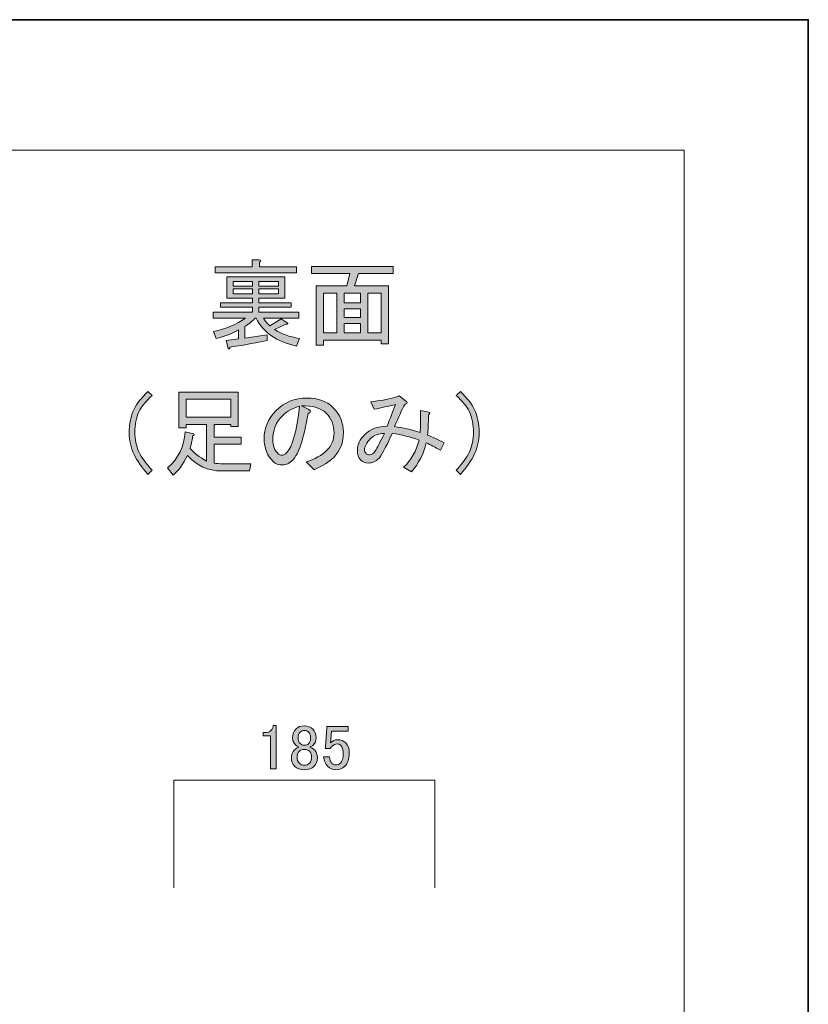
# Model space of a CAD drawing. Units: inches. Extents: x -3 to 300, y -213 to 3.
# Drawn here: x 239 to 300, y -73 to 3 of the extents above; entities that cross this region are included whole.
import ezdxf

# ---------------------------------------------------------------- set-up
doc = ezdxf.new("R2010")
doc.units = ezdxf.units.IN
doc.header["$MEASUREMENT"] = 0
doc.layers.add('レイヤー 1', color=7, linetype='Continuous')

# ---------------------------------------------------------------- blocks, each defined once
blk = doc.blocks.new('block 3')
at = {"layer": 'レイヤー 1', "color": 7, "lineweight": 18}
blk.add_lwpolyline([(290.433, -7.052), (6.567, -7.052), (6.567, -186.948), (290.433, -186.948), (290.433, -7.052)], dxfattribs=at)
blk = doc.blocks.new('block 2')
at = {"layer": 'レイヤー 1', "color": 29, "lineweight": 35}
blk.add_lwpolyline([(300, -213.002), (-3, -213.002), (-3, 3), (300, 3), (300, -213.002)], dxfattribs=at)
at = {"layer": 'レイヤー 1'}
blk.add_blockref('block 3', (0, 0), dxfattribs=at)
blk = doc.blocks.new('block 37')
at = {"layer": 'レイヤー 1'}
h = blk.add_hatch(color=29, dxfattribs=at)
h.dxf.hatch_style = 2
edge = h.paths.add_edge_path()
edge.add_spline(control_points=[(258.813, -51.354), (258.813, -51.354), (259.045, -51.354), (259.045, -51.354), (259.045, -51.354), (259.045, -54.692), (259.045, -54.692), (259.045, -54.692), (258.601, -54.692), (258.601, -54.692), (258.601, -54.692), (258.601, -52.126), (258.601, -52.126), (258.601, -52.126), (258.022, -52.126), (258.022, -52.126), (258.022, -52.126), (258.022, -51.894), (258.022, -51.894), (258.022, -51.894), (258.196, -51.894), (258.196, -51.894), (258.376, -51.894), (258.518, -51.843), (258.621, -51.74), (258.736, -51.624), (258.8, -51.496), (258.813, -51.354)], knot_values=[0, 0, 0, 0, 1, 1, 1, 2, 2, 2, 3, 3, 3, 4, 4, 4, 5, 5, 5, 6, 6, 6, 7, 7, 7, 8, 8, 8, 9, 9, 9, 9], degree=3, periodic=1)
h = blk.add_hatch(color=29, dxfattribs=at)
h.dxf.hatch_style = 2
edge = h.paths.add_edge_path()
edge.add_spline(control_points=[(260.569, -51.605), (260.723, -51.45), (260.936, -51.373), (261.206, -51.373), (261.476, -51.373), (261.694, -51.457), (261.862, -51.624), (262.029, -51.791), (262.113, -52.016), (262.113, -52.299), (262.113, -52.518), (262.035, -52.704), (261.881, -52.859), (261.817, -52.923), (261.739, -52.968), (261.649, -52.994), (261.649, -52.994), (261.649, -53.032), (261.649, -53.032), (261.765, -53.058), (261.874, -53.123), (261.977, -53.225), (262.132, -53.38), (262.209, -53.586), (262.209, -53.843), (262.209, -54.1), (262.119, -54.319), (261.939, -54.499), (261.771, -54.666), (261.527, -54.749), (261.206, -54.749), (260.884, -54.749), (260.64, -54.666), (260.473, -54.499), (260.292, -54.319), (260.203, -54.1), (260.203, -53.843), (260.203, -53.586), (260.28, -53.38), (260.434, -53.225), (260.537, -53.123), (260.646, -53.058), (260.762, -53.032), (260.762, -53.032), (260.762, -52.994), (260.762, -52.994), (260.685, -52.968), (260.601, -52.91), (260.511, -52.82), (260.37, -52.679), (260.299, -52.505), (260.299, -52.299), (260.299, -52.016), (260.389, -51.785), (260.569, -51.605)], knot_values=[0, 0, 0, 0, 1, 1, 1, 2, 2, 2, 3, 3, 3, 4, 4, 4, 5, 5, 5, 6, 6, 6, 7, 7, 7, 8, 8, 8, 9, 9, 9, 10, 10, 10, 11, 11, 11, 12, 12, 12, 13, 13, 13, 14, 14, 14, 15, 15, 15, 16, 16, 16, 17, 17, 17, 18, 18, 18, 18], degree=3, periodic=1)
edge = h.paths.add_edge_path()
edge.add_spline(control_points=[(260.801, -53.341), (260.698, -53.444), (260.646, -53.592), (260.646, -53.785), (260.646, -53.978), (260.704, -54.132), (260.82, -54.248), (260.923, -54.351), (261.051, -54.402), (261.206, -54.402), (261.36, -54.402), (261.489, -54.351), (261.592, -54.248), (261.707, -54.132), (261.765, -53.978), (261.765, -53.785), (261.765, -53.592), (261.707, -53.438), (261.592, -53.322), (261.501, -53.232), (261.373, -53.187), (261.206, -53.187), (261.038, -53.187), (260.903, -53.238), (260.801, -53.341)], knot_values=[0, 0, 0, 0, 1, 1, 1, 2, 2, 2, 3, 3, 3, 4, 4, 4, 5, 5, 5, 6, 6, 6, 7, 7, 7, 8, 8, 8, 8], degree=3, periodic=1)
edge = h.paths.add_edge_path()
edge.add_spline(control_points=[(260.878, -51.856), (260.775, -51.959), (260.723, -52.106), (260.723, -52.299), (260.723, -52.479), (260.775, -52.621), (260.878, -52.724), (260.968, -52.814), (261.071, -52.859), (261.186, -52.859), (261.341, -52.859), (261.457, -52.82), (261.534, -52.743), (261.636, -52.64), (261.688, -52.492), (261.688, -52.299), (261.688, -52.106), (261.636, -51.959), (261.534, -51.856), (261.443, -51.766), (261.334, -51.721), (261.206, -51.721), (261.077, -51.721), (260.968, -51.766), (260.878, -51.856)], knot_values=[0, 0, 0, 0, 1, 1, 1, 2, 2, 2, 3, 3, 3, 4, 4, 4, 5, 5, 5, 6, 6, 6, 7, 7, 7, 8, 8, 8, 8], degree=3, periodic=1)
h = blk.add_hatch(color=29, dxfattribs=at)
h.dxf.hatch_style = 2
edge = h.paths.add_edge_path()
edge.add_spline(control_points=[(262.923, -51.412), (262.923, -51.412), (264.582, -51.412), (264.582, -51.412), (264.582, -51.412), (264.582, -51.778), (264.582, -51.778), (264.582, -51.778), (263.289, -51.778), (263.289, -51.778), (263.289, -51.778), (263.289, -51.836), (263.289, -51.836), (263.276, -52.081), (263.257, -52.319), (263.231, -52.55), (263.218, -52.589), (263.212, -52.627), (263.212, -52.666), (263.379, -52.512), (263.559, -52.434), (263.752, -52.434), (264.009, -52.434), (264.222, -52.518), (264.389, -52.685), (264.569, -52.865), (264.659, -53.129), (264.659, -53.476), (264.659, -53.914), (264.543, -54.248), (264.312, -54.479), (264.132, -54.66), (263.907, -54.749), (263.637, -54.749), (263.379, -54.749), (263.167, -54.666), (263, -54.499), (262.833, -54.332), (262.73, -54.081), (262.691, -53.746), (262.691, -53.746), (263.135, -53.746), (263.135, -53.746), (263.161, -53.991), (263.225, -54.164), (263.328, -54.267), (263.405, -54.344), (263.502, -54.383), (263.617, -54.383), (263.772, -54.383), (263.894, -54.338), (263.984, -54.248), (264.125, -54.106), (264.196, -53.869), (264.196, -53.534), (264.196, -53.213), (264.138, -52.994), (264.022, -52.878), (263.945, -52.801), (263.855, -52.762), (263.752, -52.762), (263.598, -52.762), (263.463, -52.82), (263.347, -52.936), (263.27, -53.013), (263.218, -53.071), (263.193, -53.11), (263.193, -53.11), (262.807, -53.11), (262.807, -53.11), (262.82, -53.058), (262.826, -53.013), (262.826, -52.975), (262.826, -52.975), (262.923, -51.489), (262.923, -51.489), (262.923, -51.489), (262.923, -51.412), (262.923, -51.412)], knot_values=[0, 0, 0, 0, 1, 1, 1, 2, 2, 2, 3, 3, 3, 4, 4, 4, 5, 5, 5, 6, 6, 6, 7, 7, 7, 8, 8, 8, 9, 9, 9, 10, 10, 10, 11, 11, 11, 12, 12, 12, 13, 13, 13, 14, 14, 14, 15, 15, 15, 16, 16, 16, 17, 17, 17, 18, 18, 18, 19, 19, 19, 20, 20, 20, 21, 21, 21, 22, 22, 22, 23, 23, 23, 24, 24, 24, 25, 25, 25, 26, 26, 26, 26], degree=3, periodic=1)
at = {"layer": 'レイヤー 1', "lineweight": 0}
for points, knots in [([(258.813, -51.354), (258.813, -51.354), (259.045, -51.354), (259.045, -51.354), (259.045, -51.354), (259.045, -54.692), (259.045, -54.692), (259.045, -54.692), (258.601, -54.692), (258.601, -54.692), (258.601, -54.692), (258.601, -52.126), (258.601, -52.126), (258.601, -52.126), (258.022, -52.126), (258.022, -52.126), (258.022, -52.126), (258.022, -51.894), (258.022, -51.894), (258.022, -51.894), (258.196, -51.894), (258.196, -51.894), (258.376, -51.894), (258.518, -51.843), (258.621, -51.74), (258.736, -51.624), (258.8, -51.496), (258.813, -51.354)], [0, 0, 0, 0, 1, 1, 1, 2, 2, 2, 3, 3, 3, 4, 4, 4, 5, 5, 5, 6, 6, 6, 7, 7, 7, 8, 8, 8, 9, 9, 9, 9]), ([(260.569, -51.605), (260.723, -51.45), (260.936, -51.373), (261.206, -51.373), (261.476, -51.373), (261.694, -51.457), (261.862, -51.624), (262.029, -51.791), (262.113, -52.016), (262.113, -52.299), (262.113, -52.518), (262.035, -52.704), (261.881, -52.859), (261.817, -52.923), (261.739, -52.968), (261.649, -52.994), (261.649, -52.994), (261.649, -53.032), (261.649, -53.032), (261.765, -53.058), (261.874, -53.123), (261.977, -53.225), (262.132, -53.38), (262.209, -53.586), (262.209, -53.843), (262.209, -54.1), (262.119, -54.319), (261.939, -54.499), (261.771, -54.666), (261.527, -54.749), (261.206, -54.749), (260.884, -54.749), (260.64, -54.666), (260.473, -54.499), (260.292, -54.319), (260.203, -54.1), (260.203, -53.843), (260.203, -53.586), (260.28, -53.38), (260.434, -53.225), (260.537, -53.123), (260.646, -53.058), (260.762, -53.032), (260.762, -53.032), (260.762, -52.994), (260.762, -52.994), (260.685, -52.968), (260.601, -52.91), (260.511, -52.82), (260.37, -52.679), (260.299, -52.505), (260.299, -52.299), (260.299, -52.016), (260.389, -51.785), (260.569, -51.605)], [0, 0, 0, 0, 1, 1, 1, 2, 2, 2, 3, 3, 3, 4, 4, 4, 5, 5, 5, 6, 6, 6, 7, 7, 7, 8, 8, 8, 9, 9, 9, 10, 10, 10, 11, 11, 11, 12, 12, 12, 13, 13, 13, 14, 14, 14, 15, 15, 15, 16, 16, 16, 17, 17, 17, 18, 18, 18, 18]), ([(262.923, -51.412), (262.923, -51.412), (264.582, -51.412), (264.582, -51.412), (264.582, -51.412), (264.582, -51.778), (264.582, -51.778), (264.582, -51.778), (263.289, -51.778), (263.289, -51.778), (263.289, -51.778), (263.289, -51.836), (263.289, -51.836), (263.276, -52.081), (263.257, -52.319), (263.231, -52.55), (263.218, -52.589), (263.212, -52.627), (263.212, -52.666), (263.379, -52.512), (263.559, -52.434), (263.752, -52.434), (264.009, -52.434), (264.222, -52.518), (264.389, -52.685), (264.569, -52.865), (264.659, -53.129), (264.659, -53.476), (264.659, -53.914), (264.543, -54.248), (264.312, -54.479), (264.132, -54.66), (263.907, -54.749), (263.637, -54.749), (263.379, -54.749), (263.167, -54.666), (263, -54.499), (262.833, -54.332), (262.73, -54.081), (262.691, -53.746), (262.691, -53.746), (263.135, -53.746), (263.135, -53.746), (263.161, -53.991), (263.225, -54.164), (263.328, -54.267), (263.405, -54.344), (263.502, -54.383), (263.617, -54.383), (263.772, -54.383), (263.894, -54.338), (263.984, -54.248), (264.125, -54.106), (264.196, -53.869), (264.196, -53.534), (264.196, -53.213), (264.138, -52.994), (264.022, -52.878), (263.945, -52.801), (263.855, -52.762), (263.752, -52.762), (263.598, -52.762), (263.463, -52.82), (263.347, -52.936), (263.27, -53.013), (263.218, -53.071), (263.193, -53.11), (263.193, -53.11), (262.807, -53.11), (262.807, -53.11), (262.82, -53.058), (262.826, -53.013), (262.826, -52.975), (262.826, -52.975), (262.923, -51.489), (262.923, -51.489), (262.923, -51.489), (262.923, -51.412), (262.923, -51.412)], [0, 0, 0, 0, 1, 1, 1, 2, 2, 2, 3, 3, 3, 4, 4, 4, 5, 5, 5, 6, 6, 6, 7, 7, 7, 8, 8, 8, 9, 9, 9, 10, 10, 10, 11, 11, 11, 12, 12, 12, 13, 13, 13, 14, 14, 14, 15, 15, 15, 16, 16, 16, 17, 17, 17, 18, 18, 18, 19, 19, 19, 20, 20, 20, 21, 21, 21, 22, 22, 22, 23, 23, 23, 24, 24, 24, 25, 25, 25, 26, 26, 26, 26]), ([(260.878, -51.856), (260.775, -51.959), (260.723, -52.106), (260.723, -52.299), (260.723, -52.479), (260.775, -52.621), (260.878, -52.724), (260.968, -52.814), (261.071, -52.859), (261.186, -52.859), (261.341, -52.859), (261.457, -52.82), (261.534, -52.743), (261.636, -52.64), (261.688, -52.492), (261.688, -52.299), (261.688, -52.106), (261.636, -51.959), (261.534, -51.856), (261.443, -51.766), (261.334, -51.721), (261.206, -51.721), (261.077, -51.721), (260.968, -51.766), (260.878, -51.856)], [0, 0, 0, 0, 1, 1, 1, 2, 2, 2, 3, 3, 3, 4, 4, 4, 5, 5, 5, 6, 6, 6, 7, 7, 7, 8, 8, 8, 8]), ([(260.801, -53.341), (260.698, -53.444), (260.646, -53.592), (260.646, -53.785), (260.646, -53.978), (260.704, -54.132), (260.82, -54.248), (260.923, -54.351), (261.051, -54.402), (261.206, -54.402), (261.36, -54.402), (261.489, -54.351), (261.592, -54.248), (261.707, -54.132), (261.765, -53.978), (261.765, -53.785), (261.765, -53.592), (261.707, -53.438), (261.592, -53.322), (261.501, -53.232), (261.373, -53.187), (261.206, -53.187), (261.038, -53.187), (260.903, -53.238), (260.801, -53.341)], [0, 0, 0, 0, 1, 1, 1, 2, 2, 2, 3, 3, 3, 4, 4, 4, 5, 5, 5, 6, 6, 6, 7, 7, 7, 8, 8, 8, 8])]:
    blk.add_open_spline(points, degree=3, knots=knots, dxfattribs=at)
blk = doc.blocks.new('block 43')
at = {"layer": 'レイヤー 1'}
h = blk.add_hatch(color=29, dxfattribs=at)
h.dxf.hatch_style = 2
edge = h.paths.add_edge_path()
edge.add_spline(control_points=[(258.919, -20.854), (259.401, -21.182), (260.038, -21.414), (260.829, -21.548), (260.829, -21.548), (260.598, -22.127), (260.598, -22.127), (259.074, -21.799), (258.041, -21.085), (257.501, -19.986), (257.501, -19.986), (257.414, -19.986), (257.414, -19.986), (257.26, -20.159), (256.999, -20.372), (256.633, -20.622), (256.633, -20.622), (256.633, -21.519), (256.633, -21.519), (256.633, -21.519), (258.34, -21.259), (258.34, -21.259), (258.34, -21.259), (258.34, -21.693), (258.34, -21.693), (257.685, -21.847), (256.73, -22.021), (255.476, -22.214), (255.456, -22.349), (255.408, -22.378), (255.331, -22.301), (255.331, -22.301), (255.186, -21.693), (255.186, -21.693), (255.186, -21.693), (256.141, -21.577), (256.141, -21.577), (256.141, -21.577), (256.141, -20.883), (256.141, -20.883), (255.639, -21.172), (255.06, -21.394), (254.405, -21.548), (254.405, -21.548), (254.202, -20.999), (254.202, -20.999), (255.167, -20.806), (255.986, -20.468), (256.662, -19.986), (256.662, -19.986), (254.173, -19.986), (254.173, -19.986), (254.173, -19.986), (254.173, -19.523), (254.173, -19.523), (254.173, -19.523), (257.212, -19.523), (257.212, -19.523), (257.212, -19.523), (257.212, -19.146), (257.212, -19.146), (257.212, -19.146), (254.752, -19.146), (254.752, -19.146), (254.752, -19.146), (254.752, -18.799), (254.752, -18.799), (254.752, -18.799), (257.212, -18.799), (257.212, -18.799), (257.212, -18.799), (257.212, -18.452), (257.212, -18.452), (257.212, -18.452), (256.228, -18.452), (256.228, -18.452), (256.228, -18.452), (255.244, -18.452), (255.244, -18.452), (255.244, -18.452), (255.244, -16.802), (255.244, -16.802), (255.244, -16.802), (259.701, -16.802), (259.701, -16.802), (259.701, -16.802), (259.701, -18.452), (259.701, -18.452), (259.701, -18.452), (257.704, -18.452), (257.704, -18.452), (257.704, -18.452), (257.704, -18.799), (257.704, -18.799), (257.704, -18.799), (260.193, -18.799), (260.193, -18.799), (260.193, -18.799), (260.193, -19.146), (260.193, -19.146), (260.193, -19.146), (257.704, -19.146), (257.704, -19.146), (257.704, -19.146), (257.704, -19.523), (257.704, -19.523), (257.704, -19.523), (260.771, -19.523), (260.771, -19.523), (260.771, -19.523), (260.771, -19.986), (260.771, -19.986), (260.771, -19.986), (258.051, -19.986), (258.051, -19.986), (258.244, -20.256), (258.408, -20.449), (258.543, -20.564), (258.543, -20.564), (259.411, -20.044), (259.411, -20.044), (259.411, -20.044), (259.874, -20.333), (259.874, -20.333), (259.971, -20.41), (259.942, -20.449), (259.787, -20.449), (259.787, -20.449), (258.919, -20.854), (258.919, -20.854)], knot_values=[0, 0, 0, 0, 1, 1, 1, 2, 2, 2, 3, 3, 3, 4, 4, 4, 5, 5, 5, 6, 6, 6, 7, 7, 7, 8, 8, 8, 9, 9, 9, 10, 10, 10, 11, 11, 11, 12, 12, 12, 13, 13, 13, 14, 14, 14, 15, 15, 15, 16, 16, 16, 17, 17, 17, 18, 18, 18, 19, 19, 19, 20, 20, 20, 21, 21, 21, 22, 22, 22, 23, 23, 23, 24, 24, 24, 25, 25, 25, 26, 26, 26, 27, 27, 27, 28, 28, 28, 29, 29, 29, 30, 30, 30, 31, 31, 31, 32, 32, 32, 33, 33, 33, 34, 34, 34, 35, 35, 35, 36, 36, 36, 37, 37, 37, 38, 38, 38, 39, 39, 39, 40, 40, 40, 41, 41, 41, 42, 42, 42, 43, 43, 43, 43], degree=3, periodic=1)
edge = h.paths.add_edge_path()
edge.add_spline(control_points=[(254.347, -16.021), (254.347, -16.021), (257.183, -16.021), (257.183, -16.021), (257.183, -16.021), (257.183, -15.5), (257.183, -15.5), (257.183, -15.5), (257.733, -15.5), (257.733, -15.5), (257.887, -15.52), (257.896, -15.578), (257.762, -15.674), (257.762, -15.674), (257.762, -16.021), (257.762, -16.021), (257.762, -16.021), (260.598, -16.021), (260.598, -16.021), (260.598, -16.021), (260.598, -16.484), (260.598, -16.484), (260.598, -16.484), (254.347, -16.484), (254.347, -16.484), (254.347, -16.484), (254.347, -16.021), (254.347, -16.021)], knot_values=[0, 0, 0, 0, 1, 1, 1, 2, 2, 2, 3, 3, 3, 4, 4, 4, 5, 5, 5, 6, 6, 6, 7, 7, 7, 8, 8, 8, 9, 9, 9, 9], degree=3, periodic=1)
h.paths.add_polyline_path([(255.736, -17.15), (255.736, -17.526), (257.212, -17.526), (257.212, -17.15)])
h.paths.add_polyline_path([(255.736, -17.728), (255.736, -18.105), (257.212, -18.105), (257.212, -17.728)])
h.paths.add_polyline_path([(257.704, -17.15), (257.704, -17.526), (259.209, -17.526), (259.209, -17.15)])
h.paths.add_polyline_path([(257.704, -17.728), (257.704, -18.105), (259.209, -18.105), (259.209, -17.728)])
h = blk.add_hatch(color=29, dxfattribs=at)
h.dxf.hatch_style = 2
h.paths.add_polyline_path([(267.688, -21.954), (267.109, -21.954), (267.109, -21.664), (262.681, -21.664), (262.681, -22.069), (262.103, -22.069), (262.103, -17.497), (264.476, -17.497), (264.707, -16.542), (261.755, -16.542), (261.755, -15.992), (268.035, -15.992), (268.035, -16.542), (265.373, -16.542), (265.054, -17.497), (267.688, -17.497)])
h.paths.add_polyline_path([(263.694, -21.114), (263.694, -18.047), (262.681, -18.047), (262.681, -21.114)])
h.paths.add_polyline_path([(265.517, -18.047), (264.273, -18.047), (264.273, -18.799), (265.517, -18.799)])
h.paths.add_polyline_path([(265.517, -19.928), (265.517, -19.262), (264.273, -19.262), (264.273, -19.928)])
h.paths.add_polyline_path([(265.517, -21.114), (265.517, -20.391), (264.273, -20.391), (264.273, -21.114)])
h.paths.add_polyline_path([(267.109, -18.047), (266.096, -18.047), (266.096, -21.114), (267.109, -21.114)])
h = blk.add_hatch(color=29, dxfattribs=at)
h.dxf.hatch_style = 2
edge = h.paths.add_edge_path()
edge.add_spline(control_points=[(249.167, -25.638), (249.167, -25.638), (249.485, -25.928), (249.485, -25.928), (249.003, -26.372), (248.665, -26.796), (248.472, -27.201), (248.26, -27.645), (248.154, -28.176), (248.154, -28.793), (248.154, -29.314), (248.26, -29.806), (248.472, -30.269), (248.665, -30.693), (249.003, -31.166), (249.485, -31.687), (249.485, -31.687), (249.167, -32.005), (249.167, -32.005), (248.685, -31.465), (248.328, -30.954), (248.096, -30.471), (247.845, -29.95), (247.72, -29.391), (247.72, -28.793), (247.72, -28.118), (247.845, -27.519), (248.096, -26.999), (248.308, -26.555), (248.665, -26.101), (249.167, -25.638)], knot_values=[0, 0, 0, 0, 1, 1, 1, 2, 2, 2, 3, 3, 3, 4, 4, 4, 5, 5, 5, 6, 6, 6, 7, 7, 7, 8, 8, 8, 9, 9, 9, 10, 10, 10, 10], degree=3, periodic=1)
h = blk.add_hatch(color=29, dxfattribs=at)
h.dxf.hatch_style = 2
edge = h.paths.add_edge_path()
edge.add_spline(control_points=[(250.672, -31.513), (251.501, -30.78), (251.955, -29.854), (252.032, -28.735), (252.032, -28.735), (252.697, -28.88), (252.697, -28.88), (252.774, -28.957), (252.745, -29.005), (252.611, -29.024), (252.591, -29.275), (252.524, -29.603), (252.408, -30.008), (252.678, -30.336), (253.103, -30.664), (253.681, -30.992), (253.681, -30.992), (253.681, -28.156), (253.681, -28.156), (253.681, -28.156), (252.119, -28.156), (252.119, -28.156), (252.119, -28.156), (252.119, -28.417), (252.119, -28.417), (252.119, -28.417), (251.54, -28.417), (251.54, -28.417), (251.54, -28.417), (251.54, -25.667), (251.54, -25.667), (251.54, -25.667), (256.112, -25.667), (256.112, -25.667), (256.112, -25.667), (256.112, -28.33), (256.112, -28.33), (256.112, -28.33), (255.533, -28.33), (255.533, -28.33), (255.533, -28.33), (255.533, -28.156), (255.533, -28.156), (255.533, -28.156), (254.26, -28.156), (254.26, -28.156), (254.26, -28.156), (254.26, -29.14), (254.26, -29.14), (254.26, -29.14), (256.344, -29.14), (256.344, -29.14), (256.344, -29.14), (256.344, -29.69), (256.344, -29.69), (256.344, -29.69), (254.26, -29.69), (254.26, -29.69), (254.26, -29.69), (254.26, -31.137), (254.26, -31.137), (254.434, -31.176), (254.675, -31.195), (254.984, -31.195), (254.984, -31.195), (257.096, -31.195), (257.096, -31.195), (257.096, -31.195), (256.98, -31.744), (256.98, -31.744), (256.98, -31.744), (254.81, -31.744), (254.81, -31.744), (253.787, -31.744), (252.919, -31.349), (252.205, -30.558), (251.897, -31.214), (251.53, -31.716), (251.106, -32.063), (251.106, -32.063), (250.672, -31.513), (250.672, -31.513)], knot_values=[0, 0, 0, 0, 1, 1, 1, 2, 2, 2, 3, 3, 3, 4, 4, 4, 5, 5, 5, 6, 6, 6, 7, 7, 7, 8, 8, 8, 9, 9, 9, 10, 10, 10, 11, 11, 11, 12, 12, 12, 13, 13, 13, 14, 14, 14, 15, 15, 15, 16, 16, 16, 17, 17, 17, 18, 18, 18, 19, 19, 19, 20, 20, 20, 21, 21, 21, 22, 22, 22, 23, 23, 23, 24, 24, 24, 25, 25, 25, 26, 26, 26, 27, 27, 27, 27], degree=3, periodic=1)
h.paths.add_polyline_path([(255.533, -26.217), (252.119, -26.217), (252.119, -27.606), (255.533, -27.606)])
h = blk.add_hatch(color=29, dxfattribs=at)
h.dxf.hatch_style = 2
edge = h.paths.add_edge_path()
edge.add_spline(control_points=[(273.215, -32.005), (273.215, -32.005), (272.897, -31.687), (272.897, -31.687), (273.379, -31.166), (273.717, -30.693), (273.91, -30.269), (274.122, -29.806), (274.228, -29.314), (274.228, -28.793), (274.228, -28.176), (274.122, -27.645), (273.91, -27.201), (273.717, -26.796), (273.379, -26.372), (272.897, -25.928), (272.897, -25.928), (273.215, -25.638), (273.215, -25.638), (273.717, -26.101), (274.073, -26.555), (274.286, -26.999), (274.536, -27.519), (274.662, -28.118), (274.662, -28.793), (274.662, -29.391), (274.536, -29.95), (274.286, -30.471), (274.054, -30.954), (273.697, -31.465), (273.215, -32.005)], knot_values=[0, 0, 0, 0, 1, 1, 1, 2, 2, 2, 3, 3, 3, 4, 4, 4, 5, 5, 5, 6, 6, 6, 7, 7, 7, 8, 8, 8, 9, 9, 9, 10, 10, 10, 10], degree=3, periodic=1)
h = blk.add_hatch(color=29, dxfattribs=at)
h.dxf.hatch_style = 2
edge = h.paths.add_edge_path()
edge.add_spline(control_points=[(260.308, -30.905), (260.058, -31.156), (259.797, -31.281), (259.527, -31.281), (259.218, -31.281), (258.977, -31.195), (258.803, -31.021), (258.34, -30.558), (258.109, -29.979), (258.109, -29.285), (258.109, -28.436), (258.408, -27.713), (259.006, -27.114), (259.662, -26.459), (260.463, -26.13), (261.408, -26.13), (262.257, -26.13), (262.922, -26.372), (263.405, -26.854), (263.945, -27.394), (264.215, -28.031), (264.215, -28.764), (264.215, -29.555), (263.964, -30.201), (263.463, -30.703), (263.134, -31.031), (262.633, -31.349), (261.958, -31.658), (261.958, -31.658), (261.35, -31.05), (261.35, -31.05), (262.025, -30.838), (262.556, -30.539), (262.942, -30.153), (263.308, -29.787), (263.492, -29.343), (263.492, -28.822), (263.492, -28.204), (263.289, -27.693), (262.884, -27.288), (262.479, -26.883), (261.842, -26.7), (260.974, -26.738), (260.974, -26.738), (261.495, -26.999), (261.495, -26.999), (261.726, -27.095), (261.726, -27.201), (261.495, -27.317), (261.166, -29.246), (260.771, -30.442), (260.308, -30.905)], knot_values=[0, 0, 0, 0, 1, 1, 1, 2, 2, 2, 3, 3, 3, 4, 4, 4, 5, 5, 5, 6, 6, 6, 7, 7, 7, 8, 8, 8, 9, 9, 9, 10, 10, 10, 11, 11, 11, 12, 12, 12, 13, 13, 13, 14, 14, 14, 15, 15, 15, 16, 16, 16, 17, 17, 17, 17], degree=3, periodic=1)
edge = h.paths.add_edge_path()
edge.add_spline(control_points=[(259.527, -27.49), (259.025, -27.992), (258.775, -28.61), (258.775, -29.343), (258.775, -29.787), (258.919, -30.153), (259.209, -30.442), (259.267, -30.5), (259.353, -30.529), (259.469, -30.529), (259.585, -30.529), (259.71, -30.462), (259.845, -30.326), (260.289, -29.883), (260.617, -28.696), (260.829, -26.767), (260.327, -26.883), (259.893, -27.124), (259.527, -27.49)], knot_values=[0, 0, 0, 0, 1, 1, 1, 2, 2, 2, 3, 3, 3, 4, 4, 4, 5, 5, 5, 6, 6, 6, 6], degree=3, periodic=1)
h = blk.add_hatch(color=29, dxfattribs=at)
h.dxf.hatch_style = 2
edge = h.paths.add_edge_path()
edge.add_spline(control_points=[(269.453, -31.802), (269.453, -31.802), (268.845, -31.455), (268.845, -31.455), (269.443, -30.896), (269.839, -30.201), (270.032, -29.372), (269.356, -29.121), (268.672, -28.947), (267.977, -28.851), (267.456, -29.97), (267.109, -30.616), (266.935, -30.79), (266.704, -31.021), (266.433, -31.137), (266.125, -31.137), (265.894, -31.137), (265.701, -31.06), (265.546, -30.905), (265.373, -30.732), (265.286, -30.471), (265.286, -30.124), (265.286, -29.719), (265.478, -29.324), (265.865, -28.937), (266.289, -28.513), (266.858, -28.301), (267.572, -28.301), (267.803, -27.703), (268.016, -27.143), (268.209, -26.622), (267.668, -26.758), (267.128, -26.883), (266.588, -26.999), (266.588, -26.999), (266.328, -26.42), (266.328, -26.42), (266.964, -26.343), (267.572, -26.237), (268.151, -26.101), (268.151, -26.101), (268.498, -25.957), (268.498, -25.957), (268.498, -25.957), (268.99, -26.333), (268.99, -26.333), (269.183, -26.449), (269.173, -26.536), (268.961, -26.593), (268.71, -27.037), (268.44, -27.616), (268.151, -28.33), (268.768, -28.407), (269.424, -28.561), (270.119, -28.793), (270.157, -28.33), (270.166, -27.761), (270.148, -27.085), (270.148, -27.085), (270.697, -27.201), (270.697, -27.201), (270.91, -27.24), (270.929, -27.317), (270.755, -27.433), (270.755, -28.069), (270.736, -28.59), (270.697, -28.995), (271.064, -29.131), (271.488, -29.324), (271.971, -29.574), (271.971, -29.574), (271.681, -30.153), (271.681, -30.153), (271.276, -29.921), (270.91, -29.729), (270.582, -29.574), (270.389, -30.442), (270.012, -31.185), (269.453, -31.802)], knot_values=[0, 0, 0, 0, 1, 1, 1, 2, 2, 2, 3, 3, 3, 4, 4, 4, 5, 5, 5, 6, 6, 6, 7, 7, 7, 8, 8, 8, 9, 9, 9, 10, 10, 10, 11, 11, 11, 12, 12, 12, 13, 13, 13, 14, 14, 14, 15, 15, 15, 16, 16, 16, 17, 17, 17, 18, 18, 18, 19, 19, 19, 20, 20, 20, 21, 21, 21, 22, 22, 22, 23, 23, 23, 24, 24, 24, 25, 25, 25, 26, 26, 26, 26], degree=3, periodic=1)
edge = h.paths.add_edge_path()
edge.add_spline(control_points=[(266.299, -29.256), (265.99, -29.565), (265.836, -29.854), (265.836, -30.124), (265.836, -30.24), (265.874, -30.336), (265.951, -30.413), (266.009, -30.471), (266.096, -30.5), (266.212, -30.5), (266.385, -30.5), (266.54, -30.394), (266.675, -30.182), (266.791, -30.008), (267.022, -29.565), (267.369, -28.851), (266.925, -28.851), (266.569, -28.986), (266.299, -29.256)], knot_values=[0, 0, 0, 0, 1, 1, 1, 2, 2, 2, 3, 3, 3, 4, 4, 4, 5, 5, 5, 6, 6, 6, 6], degree=3, periodic=1)
at = {"layer": 'レイヤー 1', "lineweight": 0}
for points in [[(267.688, -21.954), (267.109, -21.954), (267.109, -21.664), (262.681, -21.664), (262.681, -22.069), (262.103, -22.069), (262.103, -17.497), (264.476, -17.497), (264.707, -16.542), (261.755, -16.542), (261.755, -15.992), (268.035, -15.992), (268.035, -16.542), (265.373, -16.542), (265.054, -17.497), (267.688, -17.497), (267.688, -21.954)], [(255.736, -17.15), (255.736, -17.526), (257.212, -17.526), (257.212, -17.15), (255.736, -17.15)], [(257.704, -17.15), (257.704, -17.526), (259.209, -17.526), (259.209, -17.15), (257.704, -17.15)], [(255.736, -17.728), (255.736, -18.105), (257.212, -18.105), (257.212, -17.728), (255.736, -17.728)], [(257.704, -17.728), (257.704, -18.105), (259.209, -18.105), (259.209, -17.728), (257.704, -17.728)], [(263.694, -21.114), (263.694, -18.047), (262.681, -18.047), (262.681, -21.114), (263.694, -21.114)], [(265.517, -18.047), (264.273, -18.047), (264.273, -18.799), (265.517, -18.799), (265.517, -18.047)], [(267.109, -18.047), (266.096, -18.047), (266.096, -21.114), (267.109, -21.114), (267.109, -18.047)], [(265.517, -19.928), (265.517, -19.262), (264.273, -19.262), (264.273, -19.928), (265.517, -19.928)], [(265.517, -21.114), (265.517, -20.391), (264.273, -20.391), (264.273, -21.114), (265.517, -21.114)], [(255.533, -26.217), (252.119, -26.217), (252.119, -27.606), (255.533, -27.606), (255.533, -26.217)]]:
    blk.add_lwpolyline(points, dxfattribs=at)
for points, knots in [([(254.347, -16.021), (254.347, -16.021), (257.183, -16.021), (257.183, -16.021), (257.183, -16.021), (257.183, -15.5), (257.183, -15.5), (257.183, -15.5), (257.733, -15.5), (257.733, -15.5), (257.887, -15.52), (257.896, -15.578), (257.762, -15.674), (257.762, -15.674), (257.762, -16.021), (257.762, -16.021), (257.762, -16.021), (260.598, -16.021), (260.598, -16.021), (260.598, -16.021), (260.598, -16.484), (260.598, -16.484), (260.598, -16.484), (254.347, -16.484), (254.347, -16.484), (254.347, -16.484), (254.347, -16.021), (254.347, -16.021)], [0, 0, 0, 0, 1, 1, 1, 2, 2, 2, 3, 3, 3, 4, 4, 4, 5, 5, 5, 6, 6, 6, 7, 7, 7, 8, 8, 8, 9, 9, 9, 9]), ([(258.919, -20.854), (259.401, -21.182), (260.038, -21.414), (260.829, -21.548), (260.829, -21.548), (260.598, -22.127), (260.598, -22.127), (259.074, -21.799), (258.041, -21.085), (257.501, -19.986), (257.501, -19.986), (257.414, -19.986), (257.414, -19.986), (257.26, -20.159), (256.999, -20.372), (256.633, -20.622), (256.633, -20.622), (256.633, -21.519), (256.633, -21.519), (256.633, -21.519), (258.34, -21.259), (258.34, -21.259), (258.34, -21.259), (258.34, -21.693), (258.34, -21.693), (257.685, -21.847), (256.73, -22.021), (255.476, -22.214), (255.456, -22.349), (255.408, -22.378), (255.331, -22.301), (255.331, -22.301), (255.186, -21.693), (255.186, -21.693), (255.186, -21.693), (256.141, -21.577), (256.141, -21.577), (256.141, -21.577), (256.141, -20.883), (256.141, -20.883), (255.639, -21.172), (255.06, -21.394), (254.405, -21.548), (254.405, -21.548), (254.202, -20.999), (254.202, -20.999), (255.167, -20.806), (255.986, -20.468), (256.662, -19.986), (256.662, -19.986), (254.173, -19.986), (254.173, -19.986), (254.173, -19.986), (254.173, -19.523), (254.173, -19.523), (254.173, -19.523), (257.212, -19.523), (257.212, -19.523), (257.212, -19.523), (257.212, -19.146), (257.212, -19.146), (257.212, -19.146), (254.752, -19.146), (254.752, -19.146), (254.752, -19.146), (254.752, -18.799), (254.752, -18.799), (254.752, -18.799), (257.212, -18.799), (257.212, -18.799), (257.212, -18.799), (257.212, -18.452), (257.212, -18.452), (257.212, -18.452), (256.228, -18.452), (256.228, -18.452), (256.228, -18.452), (255.244, -18.452), (255.244, -18.452), (255.244, -18.452), (255.244, -16.802), (255.244, -16.802), (255.244, -16.802), (259.701, -16.802), (259.701, -16.802), (259.701, -16.802), (259.701, -18.452), (259.701, -18.452), (259.701, -18.452), (257.704, -18.452), (257.704, -18.452), (257.704, -18.452), (257.704, -18.799), (257.704, -18.799), (257.704, -18.799), (260.193, -18.799), (260.193, -18.799), (260.193, -18.799), (260.193, -19.146), (260.193, -19.146), (260.193, -19.146), (257.704, -19.146), (257.704, -19.146), (257.704, -19.146), (257.704, -19.523), (257.704, -19.523), (257.704, -19.523), (260.771, -19.523), (260.771, -19.523), (260.771, -19.523), (260.771, -19.986), (260.771, -19.986), (260.771, -19.986), (258.051, -19.986), (258.051, -19.986), (258.244, -20.256), (258.408, -20.449), (258.543, -20.564), (258.543, -20.564), (259.411, -20.044), (259.411, -20.044), (259.411, -20.044), (259.874, -20.333), (259.874, -20.333), (259.971, -20.41), (259.942, -20.449), (259.787, -20.449), (259.787, -20.449), (258.919, -20.854), (258.919, -20.854)], [0, 0, 0, 0, 1, 1, 1, 2, 2, 2, 3, 3, 3, 4, 4, 4, 5, 5, 5, 6, 6, 6, 7, 7, 7, 8, 8, 8, 9, 9, 9, 10, 10, 10, 11, 11, 11, 12, 12, 12, 13, 13, 13, 14, 14, 14, 15, 15, 15, 16, 16, 16, 17, 17, 17, 18, 18, 18, 19, 19, 19, 20, 20, 20, 21, 21, 21, 22, 22, 22, 23, 23, 23, 24, 24, 24, 25, 25, 25, 26, 26, 26, 27, 27, 27, 28, 28, 28, 29, 29, 29, 30, 30, 30, 31, 31, 31, 32, 32, 32, 33, 33, 33, 34, 34, 34, 35, 35, 35, 36, 36, 36, 37, 37, 37, 38, 38, 38, 39, 39, 39, 40, 40, 40, 41, 41, 41, 42, 42, 42, 43, 43, 43, 43]), ([(249.167, -25.638), (249.167, -25.638), (249.485, -25.928), (249.485, -25.928), (249.003, -26.372), (248.665, -26.796), (248.472, -27.201), (248.26, -27.645), (248.154, -28.176), (248.154, -28.793), (248.154, -29.314), (248.26, -29.806), (248.472, -30.269), (248.665, -30.693), (249.003, -31.166), (249.485, -31.687), (249.485, -31.687), (249.167, -32.005), (249.167, -32.005), (248.685, -31.465), (248.328, -30.954), (248.096, -30.471), (247.845, -29.95), (247.72, -29.391), (247.72, -28.793), (247.72, -28.118), (247.845, -27.519), (248.096, -26.999), (248.308, -26.555), (248.665, -26.101), (249.167, -25.638)], [0, 0, 0, 0, 1, 1, 1, 2, 2, 2, 3, 3, 3, 4, 4, 4, 5, 5, 5, 6, 6, 6, 7, 7, 7, 8, 8, 8, 9, 9, 9, 10, 10, 10, 10]), ([(250.672, -31.513), (251.501, -30.78), (251.955, -29.854), (252.032, -28.735), (252.032, -28.735), (252.697, -28.88), (252.697, -28.88), (252.774, -28.957), (252.745, -29.005), (252.611, -29.024), (252.591, -29.275), (252.524, -29.603), (252.408, -30.008), (252.678, -30.336), (253.103, -30.664), (253.681, -30.992), (253.681, -30.992), (253.681, -28.156), (253.681, -28.156), (253.681, -28.156), (252.119, -28.156), (252.119, -28.156), (252.119, -28.156), (252.119, -28.417), (252.119, -28.417), (252.119, -28.417), (251.54, -28.417), (251.54, -28.417), (251.54, -28.417), (251.54, -25.667), (251.54, -25.667), (251.54, -25.667), (256.112, -25.667), (256.112, -25.667), (256.112, -25.667), (256.112, -28.33), (256.112, -28.33), (256.112, -28.33), (255.533, -28.33), (255.533, -28.33), (255.533, -28.33), (255.533, -28.156), (255.533, -28.156), (255.533, -28.156), (254.26, -28.156), (254.26, -28.156), (254.26, -28.156), (254.26, -29.14), (254.26, -29.14), (254.26, -29.14), (256.344, -29.14), (256.344, -29.14), (256.344, -29.14), (256.344, -29.69), (256.344, -29.69), (256.344, -29.69), (254.26, -29.69), (254.26, -29.69), (254.26, -29.69), (254.26, -31.137), (254.26, -31.137), (254.434, -31.176), (254.675, -31.195), (254.984, -31.195), (254.984, -31.195), (257.096, -31.195), (257.096, -31.195), (257.096, -31.195), (256.98, -31.744), (256.98, -31.744), (256.98, -31.744), (254.81, -31.744), (254.81, -31.744), (253.787, -31.744), (252.919, -31.349), (252.205, -30.558), (251.897, -31.214), (251.53, -31.716), (251.106, -32.063), (251.106, -32.063), (250.672, -31.513), (250.672, -31.513)], [0, 0, 0, 0, 1, 1, 1, 2, 2, 2, 3, 3, 3, 4, 4, 4, 5, 5, 5, 6, 6, 6, 7, 7, 7, 8, 8, 8, 9, 9, 9, 10, 10, 10, 11, 11, 11, 12, 12, 12, 13, 13, 13, 14, 14, 14, 15, 15, 15, 16, 16, 16, 17, 17, 17, 18, 18, 18, 19, 19, 19, 20, 20, 20, 21, 21, 21, 22, 22, 22, 23, 23, 23, 24, 24, 24, 25, 25, 25, 26, 26, 26, 27, 27, 27, 27]), ([(273.215, -32.005), (273.215, -32.005), (272.897, -31.687), (272.897, -31.687), (273.379, -31.166), (273.717, -30.693), (273.91, -30.269), (274.122, -29.806), (274.228, -29.314), (274.228, -28.793), (274.228, -28.176), (274.122, -27.645), (273.91, -27.201), (273.717, -26.796), (273.379, -26.372), (272.897, -25.928), (272.897, -25.928), (273.215, -25.638), (273.215, -25.638), (273.717, -26.101), (274.073, -26.555), (274.286, -26.999), (274.536, -27.519), (274.662, -28.118), (274.662, -28.793), (274.662, -29.391), (274.536, -29.95), (274.286, -30.471), (274.054, -30.954), (273.697, -31.465), (273.215, -32.005)], [0, 0, 0, 0, 1, 1, 1, 2, 2, 2, 3, 3, 3, 4, 4, 4, 5, 5, 5, 6, 6, 6, 7, 7, 7, 8, 8, 8, 9, 9, 9, 10, 10, 10, 10]), ([(260.308, -30.905), (260.058, -31.156), (259.797, -31.281), (259.527, -31.281), (259.218, -31.281), (258.977, -31.195), (258.803, -31.021), (258.34, -30.558), (258.109, -29.979), (258.109, -29.285), (258.109, -28.436), (258.408, -27.713), (259.006, -27.114), (259.662, -26.459), (260.463, -26.13), (261.408, -26.13), (262.257, -26.13), (262.922, -26.372), (263.405, -26.854), (263.945, -27.394), (264.215, -28.031), (264.215, -28.764), (264.215, -29.555), (263.964, -30.201), (263.463, -30.703), (263.134, -31.031), (262.633, -31.349), (261.958, -31.658), (261.958, -31.658), (261.35, -31.05), (261.35, -31.05), (262.025, -30.838), (262.556, -30.539), (262.942, -30.153), (263.308, -29.787), (263.492, -29.343), (263.492, -28.822), (263.492, -28.204), (263.289, -27.693), (262.884, -27.288), (262.479, -26.883), (261.842, -26.7), (260.974, -26.738), (260.974, -26.738), (261.495, -26.999), (261.495, -26.999), (261.726, -27.095), (261.726, -27.201), (261.495, -27.317), (261.166, -29.246), (260.771, -30.442), (260.308, -30.905)], [0, 0, 0, 0, 1, 1, 1, 2, 2, 2, 3, 3, 3, 4, 4, 4, 5, 5, 5, 6, 6, 6, 7, 7, 7, 8, 8, 8, 9, 9, 9, 10, 10, 10, 11, 11, 11, 12, 12, 12, 13, 13, 13, 14, 14, 14, 15, 15, 15, 16, 16, 16, 17, 17, 17, 17]), ([(269.453, -31.802), (269.453, -31.802), (268.845, -31.455), (268.845, -31.455), (269.443, -30.896), (269.839, -30.201), (270.032, -29.372), (269.356, -29.121), (268.672, -28.947), (267.977, -28.851), (267.456, -29.97), (267.109, -30.616), (266.935, -30.79), (266.704, -31.021), (266.433, -31.137), (266.125, -31.137), (265.894, -31.137), (265.701, -31.06), (265.546, -30.905), (265.373, -30.732), (265.286, -30.471), (265.286, -30.124), (265.286, -29.719), (265.478, -29.324), (265.865, -28.937), (266.289, -28.513), (266.858, -28.301), (267.572, -28.301), (267.803, -27.703), (268.016, -27.143), (268.209, -26.622), (267.668, -26.758), (267.128, -26.883), (266.588, -26.999), (266.588, -26.999), (266.328, -26.42), (266.328, -26.42), (266.964, -26.343), (267.572, -26.237), (268.151, -26.101), (268.151, -26.101), (268.498, -25.957), (268.498, -25.957), (268.498, -25.957), (268.99, -26.333), (268.99, -26.333), (269.183, -26.449), (269.173, -26.536), (268.961, -26.593), (268.71, -27.037), (268.44, -27.616), (268.151, -28.33), (268.768, -28.407), (269.424, -28.561), (270.119, -28.793), (270.157, -28.33), (270.166, -27.761), (270.148, -27.085), (270.148, -27.085), (270.697, -27.201), (270.697, -27.201), (270.91, -27.24), (270.929, -27.317), (270.755, -27.433), (270.755, -28.069), (270.736, -28.59), (270.697, -28.995), (271.064, -29.131), (271.488, -29.324), (271.971, -29.574), (271.971, -29.574), (271.681, -30.153), (271.681, -30.153), (271.276, -29.921), (270.91, -29.729), (270.582, -29.574), (270.389, -30.442), (270.012, -31.185), (269.453, -31.802)], [0, 0, 0, 0, 1, 1, 1, 2, 2, 2, 3, 3, 3, 4, 4, 4, 5, 5, 5, 6, 6, 6, 7, 7, 7, 8, 8, 8, 9, 9, 9, 10, 10, 10, 11, 11, 11, 12, 12, 12, 13, 13, 13, 14, 14, 14, 15, 15, 15, 16, 16, 16, 17, 17, 17, 18, 18, 18, 19, 19, 19, 20, 20, 20, 21, 21, 21, 22, 22, 22, 23, 23, 23, 24, 24, 24, 25, 25, 25, 26, 26, 26, 26]), ([(259.527, -27.49), (259.025, -27.992), (258.775, -28.61), (258.775, -29.343), (258.775, -29.787), (258.919, -30.153), (259.209, -30.442), (259.267, -30.5), (259.353, -30.529), (259.469, -30.529), (259.585, -30.529), (259.71, -30.462), (259.845, -30.326), (260.289, -29.883), (260.617, -28.696), (260.829, -26.767), (260.327, -26.883), (259.893, -27.124), (259.527, -27.49)], [0, 0, 0, 0, 1, 1, 1, 2, 2, 2, 3, 3, 3, 4, 4, 4, 5, 5, 5, 6, 6, 6, 6]), ([(266.299, -29.256), (265.99, -29.565), (265.836, -29.854), (265.836, -30.124), (265.836, -30.24), (265.874, -30.336), (265.951, -30.413), (266.009, -30.471), (266.096, -30.5), (266.212, -30.5), (266.385, -30.5), (266.54, -30.394), (266.675, -30.182), (266.791, -30.008), (267.022, -29.565), (267.369, -28.851), (266.925, -28.851), (266.569, -28.986), (266.299, -29.256)], [0, 0, 0, 0, 1, 1, 1, 2, 2, 2, 3, 3, 3, 4, 4, 4, 5, 5, 5, 6, 6, 6, 6])]:
    blk.add_open_spline(points, degree=3, knots=knots, dxfattribs=at)

msp = doc.modelspace()

# ---------------------------------------------------------------- linework, layer by layer
at = {"layer": 'レイヤー 1', "color": 29, "lineweight": 18}
msp.add_lwpolyline([(271.255, -63.853), (271.255, -55.562), (251.156, -55.562), (251.156, -63.853)], dxfattribs=at)

# ---------------------------------------------------------------- block references
at = {"layer": 'レイヤー 1'}
for name in ['block 2', 'block 43', 'block 37']:
    msp.add_blockref(name, (0, 0), dxfattribs=at)

doc.saveas('drawing.dxf')
